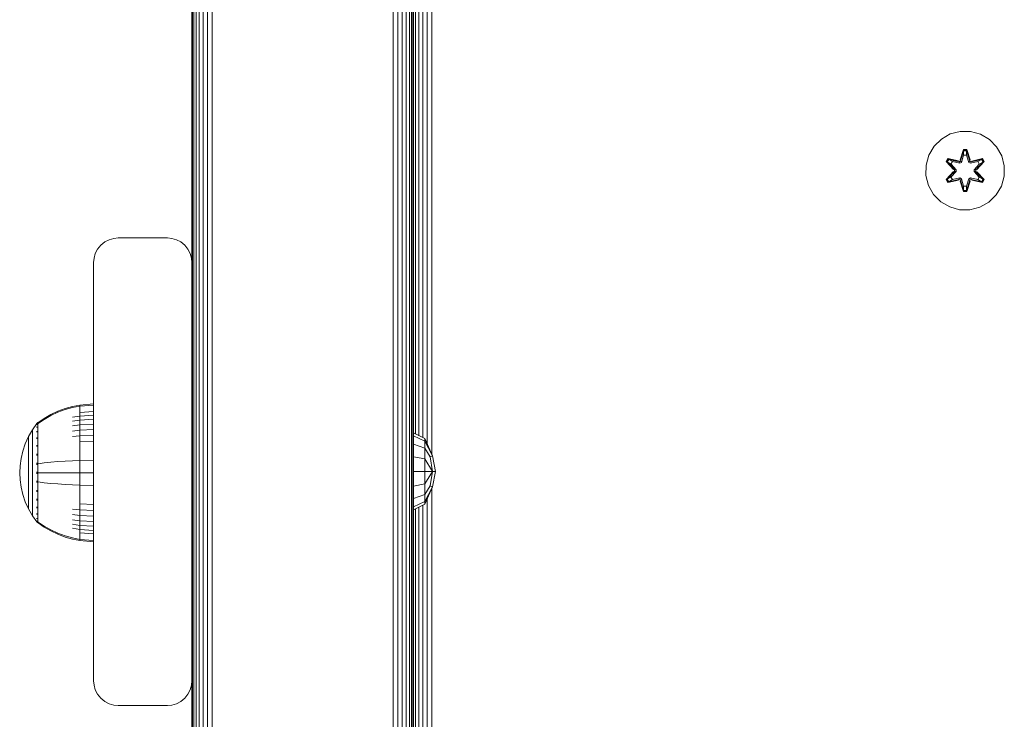
# Model space of a CAD drawing. Units: millimetres. Extents: x -449 to 578302, y -1972 to 596964.
# Drawn here: x 4706 to 4906, y 8630 to 8772 of the extents above; entities that cross this region are included whole.
import ezdxf

# ---------------------------------------------------------------- set-up
doc = ezdxf.new("R2010")
doc.units = ezdxf.units.MM
doc.layers.add('Контур', color=7, linetype='Continuous', lineweight=15)

msp = doc.modelspace()

# ---------------------------------------------------------------- linework, layer by layer
at = {"layer": 'Контур'}
for p, q in [((4741.233, 8502.419), (4741.233, 9382.419)), ((4741.5, 8502.419), (4741.5, 9382.419)), ((4741.964, 8502.419), (4741.964, 9382.419)), ((4742.614, 8502.419), (4742.614, 9382.419)), ((4743.413, 8502.419), (4743.413, 9382.419)), ((4744.309, 8502.419), (4744.309, 9382.419)), ((4745.239, 8502.419), (4745.239, 9382.419)), ((4782.059, 8502.419), (4782.059, 9382.419)), ((4782.99, 8571.659), (4782.99, 9311.678)), ((4783.885, 8575.513), (4783.885, 9307.825)), ((4784.685, 8577.069), (4784.685, 9306.266)), ((4785.334, 8578.299), (4785.334, 9305.038)), ((4785.798, 8578.873), (4785.798, 9304.465)), ((4786.066, 8579.199), (4786.066, 9304.138)), ((4786.149, 9304.037), (4786.149, 8579.301)), ((4789.879, 8851.563), (4789.879, 8683.449)), ((4788.053, 8848.169), (4788.053, 8686.842)), ((4788.948, 8849.47), (4788.948, 8685.541)), ((4786.604, 8847.446), (4786.604, 8687.565)), ((4787.253, 8847.77), (4787.253, 8687.241)), ((4741.149, 8722.419), (4741.149, 8812.419)), ((4895.288, 8748.559), (4893.465, 8747.527)), ((4897.317, 8749.083), (4895.288, 8748.559)), ((4899.412, 8749.065), (4897.317, 8749.083)), ((4901.431, 8748.505), (4899.412, 8749.065)), ((4903.236, 8747.442), (4901.431, 8748.505)), ((4891.97, 8746.058), (4890.907, 8744.253)), ((4893.465, 8747.527), (4891.97, 8746.058)), ((4904.704, 8745.947), (4903.236, 8747.442)), ((4905.736, 8744.124), (4904.704, 8745.947)), ((4890.907, 8744.253), (4890.347, 8742.234)), ((4897.301, 8743.282), (4897.957, 8745.377)), ((4897.983, 8745.223), (4897.301, 8743.282)), ((4897.983, 8745.223), (4897.363, 8743.091)), ((4897.363, 8743.091), (4897.991, 8745.133)), ((4897.999, 8744.302), (4897.538, 8742.788)), ((4897.999, 8744.278), (4897.543, 8742.78)), ((4897.957, 8745.377), (4898.641, 8745.376)), ((4897.983, 8745.223), (4897.957, 8745.377)), ((4897.983, 8745.223), (4898.609, 8745.222)), ((4897.983, 8745.223), (4897.991, 8745.133)), ((4897.999, 8744.302), (4897.991, 8745.133)), ((4897.991, 8745.133), (4898.599, 8745.133)), ((4897.999, 8744.278), (4897.999, 8744.302)), ((4897.999, 8744.278), (4898.591, 8744.278)), ((4898.591, 8744.302), (4898.599, 8745.133)), ((4899.051, 8742.788), (4898.591, 8744.302)), ((4898.591, 8744.278), (4898.591, 8744.302)), ((4899.047, 8742.78), (4898.591, 8744.278)), ((4898.609, 8745.222), (4898.599, 8745.133)), ((4899.226, 8743.091), (4898.599, 8745.133)), ((4898.609, 8745.222), (4898.641, 8745.376)), ((4899.226, 8743.091), (4898.609, 8745.222)), ((4898.609, 8745.222), (4899.296, 8743.279)), ((4898.641, 8745.376), (4899.296, 8743.279)), ((4906.261, 8742.095), (4905.736, 8744.124)), ((4890.347, 8742.234), (4890.329, 8740.139)), ((4894.437, 8742.955), (4894.78, 8743.546)), ((4895.923, 8741.339), (4894.437, 8742.955)), ((4894.584, 8742.901), (4894.437, 8742.955)), ((4894.584, 8742.901), (4894.897, 8743.442)), ((4894.584, 8742.901), (4895.923, 8741.339)), ((4894.584, 8742.901), (4896.12, 8741.297)), ((4894.584, 8742.901), (4894.667, 8742.861)), ((4894.667, 8742.861), (4894.971, 8743.388)), ((4895.421, 8742.429), (4894.667, 8742.861)), ((4896.12, 8741.297), (4894.667, 8742.861)), ((4894.78, 8743.546), (4896.923, 8743.065)), ((4894.897, 8743.442), (4894.78, 8743.546)), ((4897.051, 8742.911), (4894.897, 8743.442)), ((4894.897, 8743.442), (4896.923, 8743.065)), ((4894.897, 8743.442), (4894.971, 8743.388)), ((4895.722, 8742.95), (4894.971, 8743.388)), ((4897.051, 8742.911), (4894.971, 8743.388)), ((4895.421, 8742.429), (4895.722, 8742.95)), ((4895.421, 8742.429), (4896.47, 8741.298)), ((4895.441, 8742.418), (4895.421, 8742.429)), ((4895.441, 8742.418), (4895.742, 8742.938)), ((4895.441, 8742.418), (4896.479, 8741.298)), ((4897.227, 8742.607), (4895.722, 8742.95)), ((4895.742, 8742.938), (4895.722, 8742.95)), ((4897.231, 8742.599), (4895.742, 8742.938)), ((4897.051, 8742.911), (4897.363, 8743.091)), ((4897.051, 8742.911), (4897.067, 8742.883)), ((4897.227, 8742.607), (4897.067, 8742.883)), ((4897.227, 8742.607), (4897.538, 8742.788)), ((4897.227, 8742.607), (4897.231, 8742.599)), ((4897.543, 8742.78), (4897.231, 8742.599)), ((4897.363, 8743.091), (4897.379, 8743.063)), ((4897.538, 8742.788), (4897.379, 8743.063)), ((4897.543, 8742.78), (4897.538, 8742.788)), ((4899.051, 8742.788), (4899.047, 8742.78)), ((4899.358, 8742.599), (4899.047, 8742.78)), ((4899.051, 8742.788), (4899.21, 8743.063)), ((4899.051, 8742.788), (4899.363, 8742.607)), ((4899.226, 8743.091), (4899.21, 8743.063)), ((4899.226, 8743.091), (4899.538, 8742.911)), ((4899.358, 8742.599), (4900.847, 8742.938)), ((4899.358, 8742.599), (4899.363, 8742.607)), ((4900.868, 8742.95), (4899.363, 8742.607)), ((4899.363, 8742.607), (4899.522, 8742.883)), ((4899.538, 8742.911), (4899.522, 8742.883)), ((4901.694, 8743.44), (4899.538, 8742.911)), ((4899.538, 8742.911), (4901.619, 8743.388)), ((4899.672, 8743.061), (4901.815, 8743.54)), ((4901.694, 8743.44), (4899.672, 8743.061)), ((4900.11, 8741.298), (4901.148, 8742.418)), ((4900.119, 8741.298), (4901.168, 8742.429)), ((4900.47, 8741.297), (4902.007, 8742.898)), ((4900.47, 8741.297), (4901.923, 8742.86)), ((4902.156, 8742.947), (4900.668, 8741.331)), ((4902.007, 8742.898), (4900.668, 8741.331)), ((4900.868, 8742.95), (4900.847, 8742.938)), ((4901.148, 8742.418), (4900.847, 8742.938)), ((4900.868, 8742.95), (4901.619, 8743.388)), ((4900.868, 8742.95), (4901.168, 8742.429)), ((4901.148, 8742.418), (4901.168, 8742.429)), ((4901.168, 8742.429), (4901.923, 8742.86)), ((4901.694, 8743.44), (4901.619, 8743.388)), ((4901.619, 8743.388), (4901.923, 8742.86)), ((4901.694, 8743.44), (4901.815, 8743.54)), ((4901.694, 8743.44), (4902.007, 8742.898)), ((4901.815, 8743.54), (4902.156, 8742.947)), ((4902.007, 8742.898), (4901.923, 8742.86)), ((4902.007, 8742.898), (4902.156, 8742.947)), ((4906.242, 8740), (4906.261, 8742.095)), ((4890.329, 8740.139), (4890.853, 8738.111)), ((4894.434, 8739.288), (4895.922, 8740.903)), ((4896.12, 8740.937), (4894.583, 8739.337)), ((4894.583, 8739.337), (4895.922, 8740.903)), ((4896.12, 8740.937), (4894.666, 8739.375)), ((4896.47, 8740.937), (4895.421, 8739.805)), ((4896.479, 8740.937), (4895.441, 8739.817)), ((4896.12, 8740.937), (4896.12, 8741.297)), ((4896.12, 8741.297), (4896.152, 8741.297)), ((4896.12, 8740.937), (4896.152, 8740.937)), ((4896.47, 8741.298), (4896.152, 8741.297)), ((4896.47, 8740.937), (4896.152, 8740.937)), ((4896.47, 8740.937), (4896.47, 8741.298)), ((4896.479, 8741.298), (4896.47, 8741.298)), ((4896.47, 8740.937), (4896.479, 8740.937)), ((4896.479, 8741.298), (4896.479, 8740.937)), ((4900.11, 8741.298), (4900.119, 8741.298)), ((4900.11, 8741.298), (4900.11, 8740.937)), ((4900.11, 8740.937), (4900.119, 8740.937)), ((4900.11, 8740.937), (4901.148, 8739.817)), ((4900.119, 8741.298), (4900.438, 8741.297)), ((4900.119, 8741.298), (4900.119, 8740.937)), ((4900.119, 8740.937), (4900.438, 8740.937)), ((4901.168, 8739.805), (4900.119, 8740.937)), ((4900.47, 8741.297), (4900.438, 8741.297)), ((4900.47, 8740.937), (4900.438, 8740.937)), ((4900.47, 8741.297), (4900.47, 8740.937)), ((4902.006, 8739.334), (4900.47, 8740.937)), ((4900.47, 8740.937), (4901.923, 8739.374)), ((4900.667, 8740.896), (4902.153, 8739.28)), ((4902.006, 8739.334), (4900.667, 8740.896)), ((4906.242, 8740), (4905.682, 8737.981)), ((4890.853, 8738.111), (4891.885, 8736.287)), ((4894.583, 8739.337), (4894.434, 8739.288)), ((4894.775, 8738.695), (4894.434, 8739.288)), ((4894.583, 8739.337), (4894.666, 8739.375)), ((4894.895, 8738.795), (4894.583, 8739.337)), ((4895.421, 8739.805), (4894.666, 8739.375)), ((4894.971, 8738.847), (4894.666, 8739.375)), ((4894.775, 8738.695), (4896.917, 8739.174)), ((4894.895, 8738.795), (4894.775, 8738.695)), ((4894.895, 8738.795), (4897.051, 8739.324)), ((4894.895, 8738.795), (4896.917, 8739.174)), ((4894.895, 8738.795), (4894.971, 8738.847)), ((4897.051, 8739.324), (4894.971, 8738.847)), ((4895.722, 8739.285), (4894.971, 8738.847)), ((4895.441, 8739.817), (4895.421, 8739.805)), ((4895.722, 8739.285), (4895.421, 8739.805)), ((4895.742, 8739.296), (4895.441, 8739.817)), ((4895.722, 8739.285), (4897.227, 8739.628)), ((4895.742, 8739.296), (4895.722, 8739.285)), ((4895.742, 8739.296), (4897.231, 8739.635)), ((4897.051, 8739.324), (4897.067, 8739.352)), ((4897.363, 8739.144), (4897.051, 8739.324)), ((4897.227, 8739.628), (4897.067, 8739.352)), ((4897.231, 8739.635), (4897.227, 8739.628)), ((4897.538, 8739.447), (4897.227, 8739.628)), ((4897.231, 8739.635), (4897.543, 8739.455)), ((4897.949, 8736.859), (4897.293, 8738.956)), ((4897.981, 8737.012), (4897.293, 8738.956)), ((4897.363, 8739.144), (4897.379, 8739.171)), ((4897.363, 8739.144), (4897.981, 8737.012)), ((4897.363, 8739.144), (4897.99, 8737.102)), ((4897.538, 8739.447), (4897.379, 8739.171)), ((4897.538, 8739.447), (4897.543, 8739.455)), ((4897.538, 8739.447), (4897.999, 8737.933)), ((4897.543, 8739.455), (4897.999, 8737.957)), ((4897.999, 8737.933), (4897.99, 8737.102)), ((4898.591, 8737.957), (4897.999, 8737.957)), ((4897.999, 8737.957), (4897.999, 8737.933)), ((4898.591, 8737.957), (4899.047, 8739.455)), ((4898.591, 8737.933), (4899.051, 8739.447)), ((4898.591, 8737.957), (4898.591, 8737.933)), ((4898.591, 8737.933), (4898.598, 8737.102)), ((4899.226, 8739.144), (4898.598, 8737.102)), ((4898.606, 8737.012), (4899.226, 8739.144)), ((4898.606, 8737.012), (4899.289, 8738.952)), ((4899.289, 8738.952), (4898.633, 8736.858)), ((4899.047, 8739.455), (4899.358, 8739.635)), ((4899.047, 8739.455), (4899.051, 8739.447)), ((4899.363, 8739.628), (4899.051, 8739.447)), ((4899.051, 8739.447), (4899.21, 8739.171)), ((4899.226, 8739.144), (4899.21, 8739.171)), ((4899.538, 8739.324), (4899.226, 8739.144)), ((4899.363, 8739.628), (4899.358, 8739.635)), ((4900.847, 8739.296), (4899.358, 8739.635)), ((4899.363, 8739.628), (4899.522, 8739.352)), ((4899.363, 8739.628), (4900.868, 8739.285)), ((4899.538, 8739.324), (4899.522, 8739.352)), ((4899.538, 8739.324), (4901.693, 8738.793)), ((4899.538, 8739.324), (4901.618, 8738.847)), ((4901.81, 8738.688), (4899.666, 8739.169)), ((4901.693, 8738.793), (4899.666, 8739.169)), ((4900.847, 8739.296), (4901.148, 8739.817)), ((4900.847, 8739.296), (4900.868, 8739.285)), ((4901.168, 8739.805), (4900.868, 8739.285)), ((4900.868, 8739.285), (4901.618, 8738.847)), ((4901.168, 8739.805), (4901.148, 8739.817)), ((4901.168, 8739.805), (4901.923, 8739.374)), ((4901.923, 8739.374), (4901.618, 8738.847)), ((4901.693, 8738.793), (4901.618, 8738.847)), ((4902.006, 8739.334), (4901.693, 8738.793)), ((4901.693, 8738.793), (4901.81, 8738.688)), ((4902.153, 8739.28), (4901.81, 8738.688)), ((4902.006, 8739.334), (4901.923, 8739.374)), ((4902.006, 8739.334), (4902.153, 8739.28)), ((4904.619, 8736.176), (4905.682, 8737.981)), ((4891.885, 8736.287), (4893.353, 8734.793)), ((4897.981, 8737.012), (4897.949, 8736.859)), ((4898.633, 8736.858), (4897.949, 8736.859)), ((4897.981, 8737.012), (4897.99, 8737.102)), ((4898.606, 8737.012), (4897.981, 8737.012)), ((4898.598, 8737.102), (4897.99, 8737.102)), ((4898.606, 8737.012), (4898.598, 8737.102)), ((4898.606, 8737.012), (4898.633, 8736.858)), ((4903.125, 8734.708), (4904.619, 8736.176)), ((4893.353, 8734.793), (4895.159, 8733.73)), ((4901.301, 8733.676), (4903.125, 8734.708)), ((4895.159, 8733.73), (4897.178, 8733.17)), ((4897.178, 8733.17), (4899.273, 8733.151)), ((4899.273, 8733.151), (4901.301, 8733.676)), ((4722.614, 8725.955), (4721.964, 8725.155)), ((4723.413, 8726.604), (4722.614, 8725.955)), ((4724.309, 8727.068), (4723.413, 8726.604)), ((4725.239, 8727.336), (4724.309, 8727.068)), ((4726.149, 8727.419), (4725.239, 8727.336)), ((4736.149, 8727.419), (4726.149, 8727.419)), ((4736.149, 8727.419), (4737.059, 8727.336)), ((4737.059, 8727.336), (4737.99, 8727.068)), ((4737.99, 8727.068), (4738.885, 8726.604)), ((4738.885, 8726.604), (4739.685, 8725.955)), ((4739.685, 8725.955), (4740.334, 8725.155)), ((4721.5, 8724.26), (4721.233, 8723.329)), ((4721.964, 8725.155), (4721.5, 8724.26)), ((4740.334, 8725.155), (4740.798, 8724.26)), ((4740.798, 8724.26), (4741.066, 8723.329)), ((4721.149, 8722.419), (4721.233, 8723.329)), ((4721.149, 8722.419), (4721.149, 8637.419)), ((4741.149, 8722.419), (4741.066, 8723.329)), ((4741.149, 8722.419), (4741.149, 8637.419)), ((4712.465, 8691.519), (4713.901, 8692.198)), ((4712.465, 8691.321), (4713.901, 8691.989)), ((4713.901, 8692.198), (4715.372, 8692.749)), ((4713.901, 8691.989), (4715.372, 8692.531)), ((4715.372, 8692.749), (4716.863, 8693.172)), ((4715.372, 8692.531), (4716.863, 8692.947)), ((4718.358, 8693.468), (4716.863, 8693.172)), ((4718.358, 8693.238), (4716.863, 8692.947)), ((4721.136, 8693.696), (4718.358, 8693.468)), ((4718.358, 8693.468), (4718.358, 8693.238)), ((4721.136, 8693.463), (4718.358, 8693.238)), ((4718.358, 8693.238), (4718.358, 8692.937)), ((4718.358, 8692.937), (4718.358, 8692.501)), ((4718.358, 8692.501), (4718.358, 8691.93)), ((4721.136, 8692.132), (4718.358, 8691.93)), ((4718.358, 8691.93), (4718.358, 8691.223)), ((4721.136, 8693.696), (4721.136, 8693.463)), ((4721.136, 8693.463), (4721.136, 8693.156)), ((4721.136, 8693.156), (4721.136, 8692.713)), ((4721.136, 8692.713), (4721.136, 8692.132)), ((4721.136, 8692.132), (4721.136, 8691.414)), ((4709.799, 8689.896), (4709.704, 8689.781)), ((4709.799, 8689.896), (4709.909, 8689.896)), ((4709.799, 8689.855), (4709.799, 8689.896)), ((4709.799, 8689.855), (4709.799, 8689.726)), ((4709.909, 8689.896), (4711.082, 8690.716)), ((4709.909, 8689.726), (4711.082, 8690.532)), ((4711.082, 8690.716), (4712.465, 8691.519)), ((4711.082, 8690.532), (4712.465, 8691.321)), ((4718.358, 8691.223), (4716.863, 8690.975)), ((4718.358, 8690.388), (4716.863, 8690.158)), ((4721.136, 8691.414), (4718.358, 8691.223)), ((4718.358, 8691.223), (4718.358, 8690.388)), ((4721.136, 8690.565), (4718.358, 8690.388)), ((4718.358, 8690.388), (4718.358, 8689.435)), ((4721.136, 8691.414), (4721.136, 8690.565)), ((4721.136, 8690.565), (4721.136, 8689.596)), ((4708.734, 8688.452), (4707.914, 8687.045)), ((4709.636, 8689.688), (4708.734, 8688.452)), ((4708.734, 8688.452), (4708.734, 8688.417)), ((4708.734, 8688.417), (4708.734, 8688.306)), ((4708.734, 8688.114), (4708.734, 8688.306)), ((4708.734, 8687.837), (4708.734, 8688.114)), ((4709.636, 8689.696), (4709.651, 8689.708)), ((4709.636, 8689.696), (4709.636, 8689.679)), ((4709.636, 8689.548), (4709.636, 8689.53)), ((4709.636, 8689.53), (4709.651, 8689.541)), ((4709.636, 8689.479), (4709.636, 8689.53)), ((4709.636, 8689.53), (4709.651, 8689.515)), ((4709.636, 8689.53), (4709.643, 8689.507)), ((4709.636, 8688.994), (4709.636, 8689.044)), ((4709.636, 8688.994), (4709.651, 8689.005)), ((4709.636, 8688.916), (4709.636, 8688.994)), ((4709.636, 8688.994), (4709.651, 8688.958)), ((4709.636, 8688.994), (4709.642, 8688.954)), ((4709.636, 8688.067), (4709.636, 8688.149)), ((4709.636, 8688.067), (4709.651, 8688.076)), ((4709.636, 8687.957), (4709.636, 8688.067)), ((4709.636, 8688.067), (4709.651, 8688.005)), ((4709.636, 8688.067), (4709.642, 8688.007)), ((4709.704, 8689.781), (4709.651, 8689.708)), ((4709.799, 8689.726), (4709.799, 8689.503)), ((4709.799, 8689.503), (4709.799, 8689.18)), ((4709.799, 8689.18), (4709.799, 8688.757)), ((4709.799, 8688.757), (4709.909, 8688.757)), ((4709.799, 8688.757), (4709.799, 8688.234)), ((4709.799, 8688.234), (4709.909, 8688.234)), ((4709.799, 8688.234), (4709.799, 8687.615)), ((4718.358, 8689.435), (4716.863, 8689.225)), ((4718.358, 8688.377), (4716.863, 8688.19)), ((4721.136, 8689.596), (4718.358, 8689.435)), ((4718.358, 8689.435), (4718.358, 8688.377)), ((4721.136, 8688.521), (4718.358, 8688.377)), ((4718.358, 8688.377), (4718.358, 8687.232)), ((4721.136, 8689.596), (4721.136, 8688.521)), ((4721.136, 8688.521), (4721.136, 8687.357)), ((4707.914, 8687.045), (4707.25, 8685.586)), ((4707.914, 8687.045), (4707.914, 8687.016)), ((4707.914, 8687.016), (4707.914, 8686.922)), ((4707.914, 8686.762), (4707.914, 8686.922)), ((4707.914, 8686.529), (4707.914, 8686.762)), ((4707.914, 8686.224), (4707.914, 8686.529)), ((4707.914, 8685.847), (4707.914, 8686.224)), ((4707.914, 8685.402), (4707.914, 8685.847)), ((4708.734, 8687.474), (4708.734, 8687.837)), ((4708.734, 8687.025), (4708.734, 8687.474)), ((4708.734, 8686.494), (4708.734, 8687.025)), ((4708.734, 8685.888), (4708.734, 8686.494)), ((4708.734, 8685.215), (4708.734, 8685.888)), ((4709.636, 8686.768), (4709.636, 8686.878)), ((4709.636, 8686.768), (4709.651, 8686.776)), ((4709.636, 8686.633), (4709.636, 8686.768)), ((4709.636, 8686.768), (4709.651, 8686.687)), ((4709.636, 8686.768), (4709.642, 8686.693)), ((4709.799, 8687.615), (4709.909, 8687.615)), ((4709.799, 8687.615), (4709.799, 8686.909)), ((4709.799, 8686.909), (4709.909, 8686.909)), ((4709.799, 8686.909), (4709.799, 8686.126)), ((4709.799, 8686.126), (4709.909, 8686.126)), ((4709.799, 8686.126), (4709.799, 8685.278)), ((4718.358, 8687.232), (4716.863, 8687.07)), ((4721.136, 8687.357), (4718.358, 8687.232)), ((4718.358, 8687.232), (4718.358, 8686.022)), ((4721.136, 8686.127), (4718.358, 8686.022)), ((4718.358, 8686.022), (4718.358, 8684.766)), ((4721.136, 8687.357), (4721.136, 8686.127)), ((4721.136, 8686.127), (4721.136, 8684.85)), ((4786.149, 8687.792), (4788.46, 8686.639)), ((4786.149, 8687.198), (4788.46, 8686.133)), ((4788.46, 8686.639), (4790.022, 8683.126)), ((4788.46, 8686.639), (4788.46, 8686.133)), ((4788.46, 8686.133), (4790.022, 8683.126)), ((4788.46, 8684.689), (4788.46, 8686.133)), ((4706.744, 8684.099), (4706.393, 8682.608)), ((4707.25, 8685.586), (4706.744, 8684.099)), ((4707.914, 8684.893), (4707.914, 8685.402)), ((4707.914, 8684.328), (4707.914, 8684.893)), ((4707.914, 8683.718), (4707.914, 8684.328)), ((4708.734, 8684.487), (4708.734, 8685.215)), ((4708.734, 8683.718), (4708.734, 8684.487)), ((4709.636, 8685.169), (4709.636, 8685.302)), ((4709.636, 8685.169), (4709.651, 8685.175)), ((4709.636, 8685.011), (4709.636, 8685.169)), ((4709.636, 8685.169), (4709.651, 8685.073)), ((4709.636, 8685.169), (4709.643, 8685.082)), ((4709.799, 8685.278), (4709.909, 8685.278)), ((4709.799, 8685.278), (4709.799, 8684.381)), ((4709.799, 8684.381), (4709.909, 8684.381)), ((4709.799, 8684.381), (4709.799, 8683.451)), ((4718.358, 8684.766), (4718.358, 8683.486)), ((4721.136, 8684.85), (4721.136, 8683.549)), ((4786.149, 8685.505), (4788.46, 8684.689)), ((4788.46, 8682.529), (4788.46, 8684.689)), ((4788.46, 8684.689), (4789.575, 8682.942)), ((4706.393, 8682.608), (4706.191, 8681.134)), ((4707.914, 8683.072), (4707.914, 8683.718)), ((4707.914, 8682.402), (4707.914, 8683.072)), ((4707.914, 8681.719), (4707.914, 8682.402)), ((4708.734, 8682.919), (4708.734, 8683.718)), ((4708.734, 8682.106), (4708.734, 8682.919)), ((4708.734, 8681.29), (4708.734, 8682.106)), ((4709.636, 8683.378), (4709.636, 8683.534)), ((4709.636, 8683.378), (4709.651, 8683.382)), ((4709.636, 8683.197), (4709.636, 8683.378)), ((4709.636, 8683.378), (4709.651, 8683.274)), ((4709.636, 8683.378), (4709.643, 8683.281)), ((4709.799, 8683.451), (4709.799, 8682.503)), ((4709.799, 8682.503), (4709.799, 8681.553)), ((4711.082, 8681.702), (4712.465, 8681.848)), ((4712.465, 8681.848), (4713.901, 8681.971)), ((4713.901, 8681.971), (4715.372, 8682.072)), ((4715.372, 8682.072), (4716.863, 8682.149)), ((4718.358, 8682.202), (4716.863, 8682.149)), ((4718.358, 8683.486), (4718.358, 8682.202)), ((4721.136, 8682.244), (4718.358, 8682.202)), ((4718.358, 8682.202), (4718.358, 8679.696)), ((4721.136, 8683.549), (4721.136, 8682.244)), ((4721.136, 8682.244), (4721.136, 8679.696)), ((4786.149, 8682.971), (4788.46, 8682.529)), ((4788.46, 8682.529), (4788.46, 8679.982)), ((4788.46, 8682.529), (4790.022, 8679.982)), ((4789.575, 8682.942), (4790.022, 8683.126)), ((4789.575, 8682.942), (4790.022, 8679.982)), ((4790.022, 8683.126), (4790.65, 8679.982)), ((4706.191, 8681.134), (4706.126, 8679.696)), ((4707.914, 8681.034), (4707.914, 8681.719)), ((4707.914, 8680.357), (4707.914, 8681.034)), ((4707.914, 8679.696), (4707.914, 8680.357)), ((4708.734, 8680.483), (4708.734, 8681.29)), ((4708.734, 8679.696), (4708.734, 8680.483)), ((4709.636, 8681.516), (4709.636, 8681.692)), ((4709.636, 8681.516), (4709.651, 8681.518)), ((4709.636, 8681.318), (4709.636, 8681.516)), ((4709.636, 8679.696), (4709.636, 8679.886)), ((4709.799, 8681.553), (4709.799, 8680.613)), ((4709.799, 8681.553), (4709.909, 8681.553)), ((4709.799, 8680.613), (4709.799, 8679.696)), ((4709.909, 8681.552), (4711.082, 8681.702)), ((4786.149, 8679.982), (4788.46, 8679.982)), ((4790.022, 8679.982), (4788.46, 8677.434)), ((4788.46, 8679.982), (4790.022, 8679.982)), ((4788.46, 8679.982), (4788.46, 8677.434)), ((4790.022, 8679.982), (4789.575, 8677.021)), ((4790.65, 8679.982), (4790.022, 8676.837)), ((4790.022, 8679.982), (4790.65, 8679.982)), ((4790.65, 8679.981), (4790.022, 8676.836)), ((4790.65, 8679.981), (4790.65, 8679.981)), ((4790.65, 8679.981), (4790.65, 8679.981)), ((4706.126, 8679.696), (4706.126, 8679.695)), ((4706.191, 8678.259), (4706.126, 8679.696)), ((4706.191, 8678.258), (4706.126, 8679.695)), ((4706.191, 8678.259), (4706.393, 8676.785)), ((4706.191, 8678.258), (4706.393, 8676.784)), ((4707.914, 8679.036), (4707.914, 8679.696)), ((4707.914, 8678.359), (4707.914, 8679.036)), ((4707.914, 8677.674), (4707.914, 8678.359)), ((4708.734, 8678.91), (4708.734, 8679.696)), ((4708.734, 8678.103), (4708.734, 8678.91)), ((4708.734, 8677.287), (4708.734, 8678.103)), ((4709.636, 8679.507), (4709.636, 8679.696)), ((4709.636, 8679.696), (4709.651, 8679.696)), ((4709.636, 8677.877), (4709.636, 8678.075)), ((4709.636, 8677.701), (4709.636, 8677.877)), ((4709.636, 8677.877), (4709.651, 8677.875)), ((4709.636, 8677.877), (4709.651, 8677.766)), ((4709.636, 8677.877), (4709.643, 8677.779)), ((4709.799, 8679.696), (4709.799, 8678.78)), ((4709.799, 8678.78), (4709.799, 8677.84)), ((4709.799, 8677.84), (4709.799, 8676.89)), ((4709.909, 8679.696), (4711.082, 8679.696)), ((4709.909, 8677.841), (4711.082, 8677.691)), ((4711.082, 8679.696), (4712.465, 8679.696)), ((4712.465, 8679.696), (4713.901, 8679.696)), ((4713.901, 8679.696), (4715.372, 8679.696)), ((4715.372, 8679.696), (4716.863, 8679.696)), ((4718.358, 8679.696), (4716.863, 8679.696)), ((4718.358, 8679.696), (4718.358, 8677.191)), ((4721.136, 8679.696), (4718.358, 8679.696)), ((4721.136, 8679.696), (4721.136, 8677.149)), ((4706.393, 8676.785), (4706.744, 8675.294)), ((4706.393, 8676.784), (4706.744, 8675.293)), ((4707.914, 8676.991), (4707.914, 8677.674)), ((4707.914, 8676.321), (4707.914, 8676.991)), ((4707.914, 8675.675), (4707.914, 8676.321)), ((4708.734, 8676.474), (4708.734, 8677.287)), ((4708.734, 8675.675), (4708.734, 8676.474)), ((4709.636, 8676.015), (4709.636, 8676.196)), ((4709.636, 8675.859), (4709.636, 8676.015)), ((4709.636, 8676.015), (4709.651, 8676.011)), ((4709.636, 8676.015), (4709.651, 8675.905)), ((4709.636, 8676.015), (4709.643, 8675.924)), ((4709.799, 8676.89), (4709.799, 8675.942)), ((4709.799, 8675.942), (4709.799, 8675.012)), ((4711.082, 8677.691), (4712.465, 8677.545)), ((4712.465, 8677.545), (4713.901, 8677.422)), ((4713.901, 8677.422), (4715.372, 8677.321)), ((4715.372, 8677.321), (4716.863, 8677.244)), ((4718.358, 8677.191), (4716.863, 8677.244)), ((4718.358, 8677.191), (4718.358, 8675.907)), ((4721.136, 8677.149), (4718.358, 8677.191)), ((4718.358, 8675.907), (4718.358, 8674.627)), ((4721.136, 8677.149), (4721.136, 8675.844)), ((4721.136, 8675.844), (4721.136, 8674.543)), ((4786.149, 8676.992), (4788.46, 8677.434)), ((4788.46, 8677.434), (4788.46, 8675.274)), ((4789.575, 8677.021), (4788.46, 8675.274)), ((4788.46, 8673.324), (4790.022, 8676.837)), ((4788.46, 8673.83), (4790.022, 8676.837)), ((4788.46, 8673.323), (4790.022, 8676.836)), ((4789.575, 8677.021), (4790.022, 8676.837)), ((4789.879, 8676.514), (4789.879, 8591.159)), ((4790.02, 8676.832), (4790.022, 8676.836)), ((4790.022, 8676.836), (4790.022, 8676.836)), ((4706.744, 8675.294), (4707.25, 8673.807)), ((4706.744, 8675.293), (4707.25, 8673.806)), ((4707.914, 8675.065), (4707.914, 8675.675)), ((4707.914, 8674.5), (4707.914, 8675.065)), ((4707.914, 8673.991), (4707.914, 8674.5)), ((4707.914, 8673.546), (4707.914, 8673.991)), ((4708.734, 8674.906), (4708.734, 8675.675)), ((4708.734, 8674.178), (4708.734, 8674.906)), ((4708.734, 8673.505), (4708.734, 8674.178)), ((4709.636, 8674.224), (4709.636, 8674.382)), ((4709.636, 8674.091), (4709.636, 8674.224)), ((4709.636, 8674.224), (4709.651, 8674.218)), ((4709.636, 8674.224), (4709.651, 8674.122)), ((4709.636, 8674.224), (4709.642, 8674.144)), ((4709.799, 8675.012), (4709.909, 8675.012)), ((4709.799, 8675.012), (4709.799, 8674.115)), ((4709.799, 8674.115), (4709.909, 8674.115)), ((4709.799, 8674.115), (4709.799, 8673.267)), ((4718.358, 8674.627), (4718.358, 8673.371)), ((4721.136, 8674.543), (4721.136, 8673.266)), ((4786.149, 8674.459), (4788.46, 8675.274)), ((4788.46, 8673.83), (4788.46, 8675.274)), ((4788.948, 8674.421), (4788.948, 8591.159)), ((4707.25, 8673.807), (4707.914, 8672.348)), ((4707.25, 8673.806), (4707.914, 8672.347)), ((4707.914, 8673.169), (4707.914, 8673.546)), ((4707.914, 8672.864), (4707.914, 8673.169)), ((4707.914, 8672.631), (4707.914, 8672.864)), ((4707.914, 8672.471), (4707.914, 8672.631)), ((4707.914, 8672.377), (4707.914, 8672.471)), ((4707.914, 8672.348), (4707.914, 8672.377)), ((4707.914, 8672.347), (4707.914, 8672.348)), ((4707.914, 8672.348), (4708.734, 8670.941)), ((4707.914, 8672.347), (4708.734, 8670.94)), ((4708.734, 8672.899), (4708.734, 8673.505)), ((4708.734, 8672.368), (4708.734, 8672.899)), ((4708.734, 8671.919), (4708.734, 8672.368)), ((4708.734, 8671.556), (4708.734, 8671.919)), ((4709.636, 8672.626), (4709.636, 8672.758)), ((4709.636, 8672.518), (4709.636, 8672.626)), ((4709.636, 8672.626), (4709.651, 8672.618)), ((4709.636, 8672.626), (4709.651, 8672.539)), ((4709.636, 8672.626), (4709.642, 8672.56)), ((4709.799, 8673.267), (4709.909, 8673.267)), ((4709.799, 8673.267), (4709.799, 8672.484)), ((4709.799, 8672.484), (4709.909, 8672.484)), ((4709.799, 8672.484), (4709.799, 8671.778)), ((4718.358, 8672.16), (4716.863, 8672.323)), ((4718.358, 8673.371), (4718.358, 8672.16)), ((4721.136, 8673.266), (4718.358, 8673.371)), ((4718.358, 8672.16), (4718.358, 8671.016)), ((4721.136, 8672.036), (4718.358, 8672.16)), ((4721.136, 8673.266), (4721.136, 8672.036)), ((4721.136, 8672.036), (4721.136, 8670.872)), ((4786.149, 8672.765), (4788.46, 8673.83)), ((4786.149, 8672.171), (4788.46, 8673.324)), ((4786.149, 8672.17), (4788.46, 8673.323)), ((4786.604, 8672.397), (4786.604, 8591.159)), ((4787.253, 8672.721), (4787.253, 8591.159)), ((4788.053, 8673.12), (4788.053, 8591.159)), ((4788.46, 8673.324), (4788.46, 8673.83)), ((4788.46, 8673.323), (4788.46, 8673.324)), ((4708.734, 8671.279), (4708.734, 8671.556)), ((4708.734, 8671.087), (4708.734, 8671.279)), ((4708.734, 8670.977), (4708.734, 8671.087)), ((4708.734, 8670.941), (4708.734, 8670.977)), ((4708.734, 8670.94), (4708.734, 8670.941)), ((4709.636, 8669.705), (4708.734, 8670.941)), ((4709.636, 8669.704), (4708.734, 8670.94)), ((4709.636, 8671.326), (4709.636, 8671.436)), ((4709.636, 8671.244), (4709.636, 8671.326)), ((4709.636, 8671.326), (4709.651, 8671.317)), ((4709.636, 8671.326), (4709.651, 8671.257)), ((4709.636, 8671.326), (4709.643, 8671.275)), ((4709.636, 8670.399), (4709.636, 8670.478)), ((4709.636, 8670.348), (4709.636, 8670.399)), ((4709.636, 8670.399), (4709.651, 8670.388)), ((4709.636, 8670.399), (4709.651, 8670.352)), ((4709.636, 8670.399), (4709.643, 8670.366)), ((4709.636, 8669.863), (4709.636, 8669.914)), ((4709.636, 8669.845), (4709.636, 8669.863)), ((4709.636, 8669.863), (4709.651, 8669.852)), ((4709.799, 8671.778), (4709.909, 8671.778)), ((4709.799, 8671.778), (4709.799, 8671.159)), ((4709.799, 8671.159), (4709.909, 8671.159)), ((4709.799, 8671.159), (4709.799, 8670.636)), ((4709.799, 8670.636), (4709.909, 8670.636)), ((4709.799, 8670.636), (4709.799, 8670.213)), ((4709.799, 8670.213), (4709.799, 8669.89)), ((4709.799, 8669.89), (4709.799, 8669.667)), ((4718.358, 8671.016), (4716.863, 8671.203)), ((4718.358, 8669.958), (4716.863, 8670.168)), ((4718.358, 8671.016), (4718.358, 8669.958)), ((4721.136, 8670.872), (4718.358, 8671.016)), ((4718.358, 8669.958), (4718.358, 8669.005)), ((4721.136, 8669.797), (4718.358, 8669.958)), ((4721.136, 8670.872), (4721.136, 8669.797)), ((4709.636, 8669.696), (4709.636, 8669.714)), ((4709.636, 8669.695), (4709.636, 8669.696)), ((4709.651, 8669.685), (4709.636, 8669.696)), ((4709.651, 8669.684), (4709.636, 8669.695)), ((4709.704, 8669.612), (4709.651, 8669.685)), ((4709.704, 8669.61), (4709.651, 8669.684)), ((4709.704, 8669.612), (4709.799, 8669.497)), ((4709.704, 8669.61), (4709.799, 8669.495)), ((4709.799, 8669.667), (4709.909, 8669.667)), ((4709.799, 8669.538), (4709.799, 8669.667)), ((4709.799, 8669.538), (4709.799, 8669.497)), ((4709.799, 8669.497), (4709.799, 8669.495)), ((4709.909, 8669.497), (4709.799, 8669.497)), ((4709.909, 8669.495), (4709.799, 8669.495)), ((4711.082, 8668.861), (4709.909, 8669.667)), ((4711.082, 8668.677), (4709.909, 8669.497)), ((4711.082, 8668.676), (4709.909, 8669.495)), ((4712.465, 8668.072), (4711.082, 8668.861)), ((4712.465, 8667.874), (4711.082, 8668.677)), ((4712.465, 8667.873), (4711.082, 8668.676)), ((4713.901, 8667.404), (4712.465, 8668.072)), ((4713.901, 8667.195), (4712.465, 8667.874)), ((4713.901, 8667.194), (4712.465, 8667.873)), ((4718.358, 8669.005), (4716.863, 8669.235)), ((4718.358, 8668.17), (4716.863, 8668.417)), ((4718.358, 8669.005), (4718.358, 8668.17)), ((4721.136, 8668.828), (4718.358, 8669.005)), ((4718.358, 8668.17), (4718.358, 8667.463)), ((4721.136, 8667.979), (4718.358, 8668.17)), ((4721.136, 8669.797), (4721.136, 8668.828)), ((4721.136, 8668.828), (4721.136, 8667.979)), ((4721.136, 8667.979), (4721.136, 8667.261)), ((4715.372, 8666.862), (4713.901, 8667.404)), ((4715.372, 8666.644), (4713.901, 8667.195)), ((4715.372, 8666.643), (4713.901, 8667.194)), ((4716.863, 8666.446), (4715.372, 8666.862)), ((4716.863, 8666.221), (4715.372, 8666.644)), ((4716.863, 8666.22), (4715.372, 8666.643)), ((4718.358, 8666.155), (4716.863, 8666.446)), ((4718.358, 8665.925), (4716.863, 8666.221)), ((4718.358, 8665.924), (4716.863, 8666.22)), ((4718.358, 8667.463), (4718.358, 8666.892)), ((4721.136, 8667.261), (4718.358, 8667.463)), ((4718.358, 8666.892), (4718.358, 8666.456)), ((4718.358, 8666.456), (4718.358, 8666.155)), ((4718.358, 8665.925), (4718.358, 8666.155)), ((4721.136, 8665.93), (4718.358, 8666.155)), ((4718.358, 8665.924), (4718.358, 8665.925)), ((4721.136, 8665.697), (4718.358, 8665.925)), ((4721.136, 8665.695), (4718.358, 8665.924)), ((4721.136, 8667.261), (4721.136, 8666.68)), ((4721.136, 8666.68), (4721.136, 8666.237)), ((4721.136, 8666.237), (4721.136, 8665.93)), ((4721.136, 8665.93), (4721.136, 8665.697)), ((4721.136, 8665.697), (4721.136, 8665.695)), ((4721.149, 8637.419), (4721.233, 8636.51)), ((4721.149, 8637.418), (4721.149, 8637.419)), ((4721.149, 8637.418), (4721.233, 8636.508)), ((4721.233, 8636.51), (4721.233, 8636.508)), ((4721.5, 8635.579), (4721.233, 8636.51)), ((4721.5, 8635.578), (4721.233, 8636.508)), ((4740.798, 8635.579), (4741.066, 8636.51)), ((4740.798, 8635.578), (4741.066, 8636.508)), ((4741.149, 8637.419), (4741.066, 8636.51)), ((4741.149, 8637.418), (4741.066, 8636.508)), ((4741.066, 8636.508), (4741.066, 8636.51)), ((4741.149, 8502.419), (4741.149, 8637.419)), ((4741.149, 8637.419), (4741.149, 8637.419)), ((4721.5, 8635.579), (4721.5, 8635.578)), ((4721.964, 8634.683), (4721.5, 8635.579)), ((4721.964, 8634.682), (4721.5, 8635.578)), ((4721.964, 8634.683), (4721.964, 8634.682)), ((4722.614, 8633.884), (4721.964, 8634.683)), ((4722.614, 8633.883), (4721.964, 8634.682)), ((4722.614, 8633.884), (4722.614, 8633.883)), ((4723.413, 8633.234), (4722.614, 8633.884)), ((4723.413, 8633.233), (4722.614, 8633.883)), ((4738.885, 8633.234), (4739.685, 8633.884)), ((4738.885, 8633.233), (4739.685, 8633.883)), ((4739.685, 8633.884), (4740.334, 8634.683)), ((4739.685, 8633.883), (4740.334, 8634.682)), ((4739.685, 8633.883), (4739.685, 8633.884)), ((4740.334, 8634.683), (4740.798, 8635.579)), ((4740.334, 8634.682), (4740.798, 8635.578)), ((4740.334, 8634.682), (4740.334, 8634.683)), ((4740.798, 8635.578), (4740.798, 8635.579)), ((4723.413, 8633.234), (4723.413, 8633.233)), ((4724.309, 8632.77), (4723.413, 8633.234)), ((4724.309, 8632.769), (4723.413, 8633.233)), ((4724.309, 8632.77), (4724.309, 8632.769)), ((4725.239, 8632.503), (4724.309, 8632.77)), ((4725.239, 8632.502), (4724.309, 8632.769)), ((4725.239, 8632.503), (4725.239, 8632.502)), ((4726.149, 8632.419), (4725.239, 8632.503)), ((4726.149, 8632.418), (4725.239, 8632.502)), ((4726.149, 8632.419), (4736.149, 8632.419)), ((4726.149, 8632.418), (4736.149, 8632.418)), ((4736.149, 8632.419), (4737.059, 8632.503)), ((4737.059, 8632.502), (4736.149, 8632.418)), ((4737.059, 8632.503), (4737.99, 8632.77)), ((4737.059, 8632.502), (4737.99, 8632.769)), ((4737.059, 8632.502), (4737.059, 8632.503)), ((4737.99, 8632.77), (4738.885, 8633.234)), ((4737.99, 8632.769), (4738.885, 8633.233)), ((4737.99, 8632.769), (4737.99, 8632.77)), ((4738.885, 8633.233), (4738.885, 8633.234))]:
    msp.add_line(p, q, dxfattribs=at)

doc.saveas('drawing.dxf')
